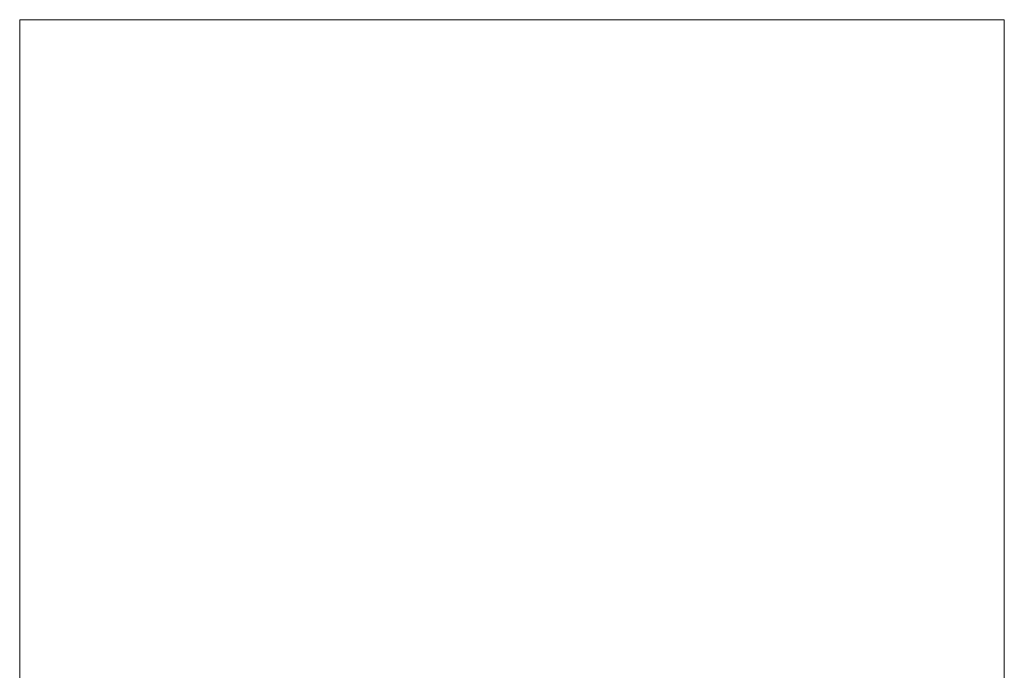
# Model space of a CAD drawing. Units: centimetres. Extents: x -10.5 to 10.5, y -14.8 to 14.8.
# Drawn here: x -10.5 to 10.5, y 1 to 14.8 of the extents above; entities that cross this region are included whole.
import ezdxf

# ---------------------------------------------------------------- set-up
doc = ezdxf.new("R2010")
doc.units = ezdxf.units.CM
doc.header["$MEASUREMENT"] = 0

msp = doc.modelspace()

# ---------------------------------------------------------------- linework, layer by layer
at = {"lineweight": 0}
for points in [[(-10.5, 14.85), (-10.5, 14.85), (-10.5, 14.85), (-10.5, 14.85)], [(-10.5, -14.85), (-10.5, -14.85), (-10.5, 14.85), (-10.5, 14.85)], [(-10.5, -14.85), (-10.5, -14.85), (-10.5, 14.85), (-10.5, 14.85)], [(-10.5, -14.85), (-10.5, -14.85), (-10.5, 14.85), (-10.5, 14.85)], [(-10.5, -14.85), (-10.5, -14.85), (-10.5, 14.85), (-10.5, 14.85)], [(-10.5, -14.85), (-10.5, -14.85), (-10.5, 14.85), (-10.5, 14.85)], [(-10.5, -14.85), (-10.5, -14.85), (-10.5, 14.85), (-10.5, 14.85)], [(-10.5, -14.85), (-10.5, -14.85), (-10.5, 14.85), (-10.5, 14.85)], [(-10.5, -14.85), (-10.5, -14.85), (-10.5, 14.85), (-10.5, 14.85)], [(-10.5, -14.85), (-10.5, -14.85), (-10.5, 14.85), (-10.5, 14.85)], [(-10.5, -14.85), (-10.5, -14.85), (-10.5, 14.85), (-10.5, 14.85)], [(-10.5, -14.85), (-10.5, -14.85), (-10.5, 14.85), (-10.5, 14.85)], [(-10.5, -14.85), (-10.5, -14.85), (-10.5, 14.85), (-10.5, 14.85)], [(-10.5, -14.85), (-10.5, -14.85), (-10.5, 14.85), (-10.5, 14.85)], [(-10.5, -14.85), (-10.5, -14.85), (-10.5, 14.85), (-10.5, 14.85)], [(-10.5, -14.85), (-10.5, -14.85), (-10.5, 14.85), (-10.5, 14.85)], [(-10.5, -14.85), (-10.5, -14.85), (-10.5, 14.85), (-10.5, 14.85)], [(-10.5, -14.85), (-10.5, -14.85), (-10.5, 14.85), (-10.5, 14.85)], [(-10.5, -14.85), (-10.5, -14.85), (-10.5, 14.85), (-10.5, 14.85)], [(-10.5, -14.85), (-10.5, -14.85), (-10.5, 14.85), (-10.5, 14.85)], [(-10.5, -14.85), (-10.5, -14.85), (-10.5, 14.85), (-10.5, 14.85)], [(-10.5, -14.85), (-10.5, -14.85), (-10.5, 14.85), (-10.5, 14.85)], [(-10.5, 14.85), (-10.5, 14.85), (-10.5, 14.85), (-10.5, 14.85)], [(-10.5, 14.85), (-10.5, 14.85), (10.5, 14.85), (10.5, 14.85)], [(-10.5, 14.85), (-10.5, 14.85), (10.5, 14.85), (10.5, 14.85)], [(-10.5, 14.85), (-10.5, 14.85), (10.5, 14.85), (10.5, 14.85)], [(-10.5, 14.85), (-10.5, 14.85), (10.5, 14.85), (10.5, 14.85)], [(-10.5, 14.85), (-10.5, 14.85), (10.5, 14.85), (10.5, 14.85)], [(-10.5, 14.85), (-10.5, 14.85), (10.5, 14.85), (10.5, 14.85)], [(-10.5, 14.85), (-10.5, 14.85), (10.5, 14.85), (10.5, 14.85)], [(-10.5, 14.85), (-10.5, 14.85), (10.5, 14.85), (10.5, 14.85)], [(-10.5, 14.85), (-10.5, 14.85), (10.5, 14.85), (10.5, 14.85)], [(-10.5, 14.85), (-10.5, 14.85), (10.5, 14.85), (10.5, 14.85)], [(-10.5, 14.85), (-10.5, 14.85), (10.5, 14.85), (10.5, 14.85)], [(-10.5, 14.85), (-10.5, 14.85), (10.5, 14.85), (10.5, 14.85)], [(-10.5, 14.85), (-10.5, 14.85), (10.5, 14.85), (10.5, 14.85)], [(-10.5, 14.85), (-10.5, 14.85), (10.5, 14.85), (10.5, 14.85)], [(-10.5, 14.85), (-10.5, 14.85), (10.5, 14.85), (10.5, 14.85)], [(-10.5, 14.85), (-10.5, 14.85), (10.5, 14.85), (10.5, 14.85)], [(-10.5, 14.85), (-10.5, 14.85), (10.5, 14.85), (10.5, 14.85)], [(-10.5, 14.85), (-10.5, 14.85), (10.5, 14.85), (10.5, 14.85)], [(-10.5, 14.85), (-10.5, 14.85), (10.5, 14.85), (10.5, 14.85)], [(-10.5, 14.85), (-10.5, 14.85), (10.5, 14.85), (10.5, 14.85)], [(-10.5, 14.85), (-10.5, 14.85), (10.5, 14.85), (10.5, 14.85)], [(10.5, 14.85), (10.5, 14.85), (10.5, 14.85), (10.5, 14.85)], [(10.5, -14.85), (10.5, -14.85), (10.5, 14.85), (10.5, 14.85)], [(10.5, -14.85), (10.5, -14.85), (10.5, 14.85), (10.5, 14.85)], [(10.5, -14.85), (10.5, -14.85), (10.5, 14.85), (10.5, 14.85)], [(10.5, -14.85), (10.5, -14.85), (10.5, 14.85), (10.5, 14.85)], [(10.5, -14.85), (10.5, -14.85), (10.5, 14.85), (10.5, 14.85)], [(10.5, -14.85), (10.5, -14.85), (10.5, 14.85), (10.5, 14.85)], [(10.5, -14.85), (10.5, -14.85), (10.5, 14.85), (10.5, 14.85)], [(10.5, -14.85), (10.5, -14.85), (10.5, 14.85), (10.5, 14.85)], [(10.5, -14.85), (10.5, -14.85), (10.5, 14.85), (10.5, 14.85)], [(10.5, -14.85), (10.5, -14.85), (10.5, 14.85), (10.5, 14.85)], [(10.5, -14.85), (10.5, -14.85), (10.5, 14.85), (10.5, 14.85)], [(10.5, -14.85), (10.5, -14.85), (10.5, 14.85), (10.5, 14.85)], [(10.5, -14.85), (10.5, -14.85), (10.5, 14.85), (10.5, 14.85)], [(10.5, -14.85), (10.5, -14.85), (10.5, 14.85), (10.5, 14.85)], [(10.5, -14.85), (10.5, -14.85), (10.5, 14.85), (10.5, 14.85)], [(10.5, -14.85), (10.5, -14.85), (10.5, 14.85), (10.5, 14.85)], [(10.5, -14.85), (10.5, -14.85), (10.5, 14.85), (10.5, 14.85)], [(10.5, -14.85), (10.5, -14.85), (10.5, 14.85), (10.5, 14.85)], [(10.5, -14.85), (10.5, -14.85), (10.5, 14.85), (10.5, 14.85)], [(10.5, -14.85), (10.5, -14.85), (10.5, 14.85), (10.5, 14.85)], [(10.5, -14.85), (10.5, -14.85), (10.5, 14.85), (10.5, 14.85)], [(10.5, 14.85), (10.5, 14.85), (10.5, 14.85), (10.5, 14.85)]]:
    msp.add_open_spline(points, degree=3, dxfattribs=at)

doc.saveas('drawing.dxf')
